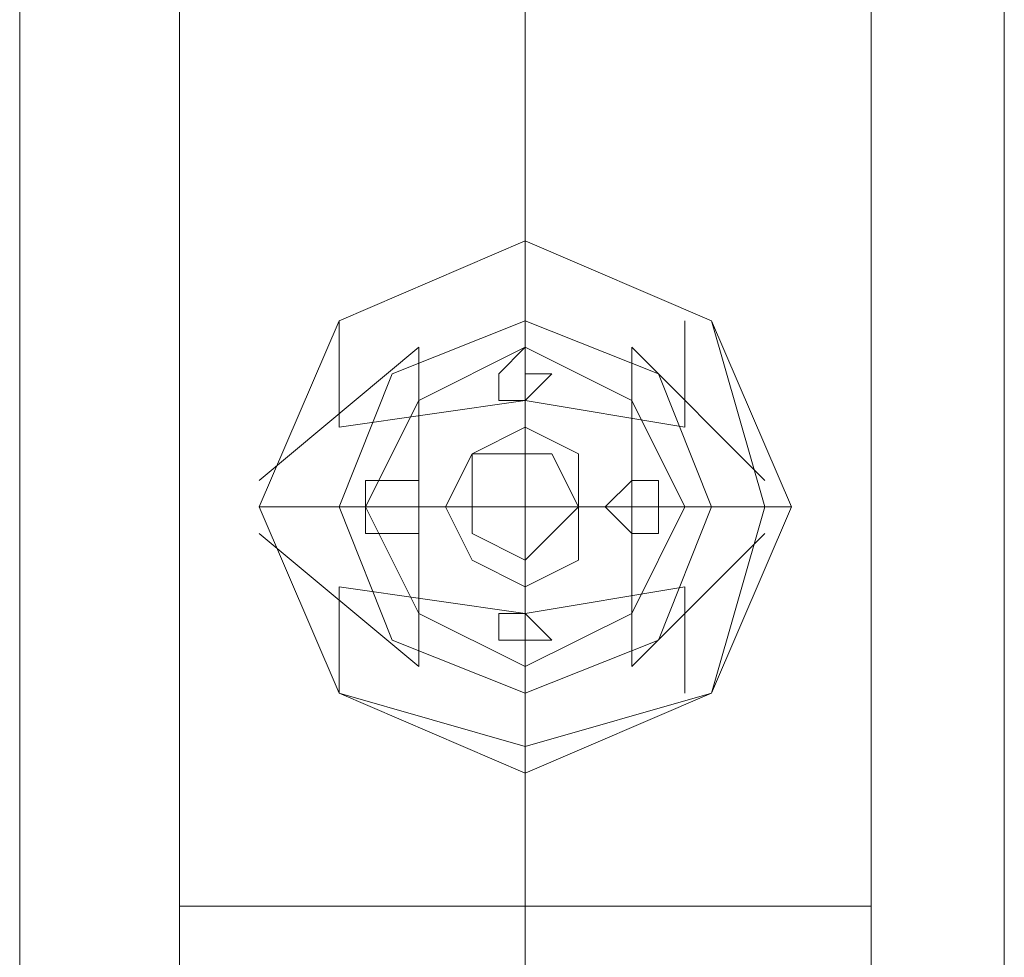
# Model space of a CAD drawing. Units: millimetres. Extents: x -1325 to 23262, y -7329 to 11113.
# Drawn here: x -26 to 34, y 6475 to 6532 of the extents above; entities that cross this region are included whole.
import ezdxf

# ---------------------------------------------------------------- set-up
doc = ezdxf.new("R2010")
doc.units = ezdxf.units.MM
doc.header["$MEASUREMENT"] = 0

# ---------------------------------------------------------------- blocks, each defined once
blk = doc.blocks.new('WMF0')
at = {"color": 7, "lineweight": 0}
for points in [[(4.521193, -2.656277), (4.521193, -8.268624)], [(4.521193, -8.268624), (4.521193, -2.656277)], [(4.543647, -4.344593), (4.543647, -3.146022)], [(4.543647, -3.146022), (4.543647, -4.344593)], [(4.532723, -3.724977), (4.532723, -3.723157)], [(4.532723, -3.724977), (4.532723, -3.723157)], [(4.532723, -3.724977), (4.532723, -3.723157)], [(4.532723, -3.724977), (4.532723, -3.723157)], [(4.528475, -3.727405), (4.528475, -3.724977)], [(4.528475, -3.727405), (4.528475, -3.724977)], [(4.528475, -3.727405), (4.528475, -3.724977)], [(4.528475, -3.727405), (4.528475, -3.724977)], [(4.532723, -3.733473), (4.532723, -3.729225), (4.532723, -3.724977)], [(4.532723, -3.733473), (4.532723, -3.729225), (4.532723, -3.724977)], [(4.536364, -3.727405), (4.536364, -3.724977)], [(4.536364, -3.727405), (4.536364, -3.724977)], [(4.536364, -3.727405), (4.536364, -3.724977)], [(4.536364, -3.727405), (4.536364, -3.724977)], [(4.530296, -3.725584), (4.526655, -3.728619)], [(4.530296, -3.725584), (4.526655, -3.728619)], [(4.526655, -3.728619), (4.530296, -3.725584)], [(4.530296, -3.725584), (4.526655, -3.728619)], [(4.530296, -3.732867), (4.530296, -3.729225), (4.530296, -3.725584)], [(4.530296, -3.732867), (4.530296, -3.729225), (4.530296, -3.725584)], [(4.532723, -3.725584), (4.532723, -3.728012)], [(4.532723, -3.725584), (4.532723, -3.728012)], [(4.535151, -3.732867), (4.535151, -3.729225), (4.535151, -3.725584)], [(4.538185, -3.728619), (4.535151, -3.725584)], [(4.538185, -3.728619), (4.535151, -3.725584)], [(4.535151, -3.732867), (4.535151, -3.729225), (4.535151, -3.725584)], [(4.535151, -3.725584), (4.538185, -3.728619)], [(4.538185, -3.728619), (4.535151, -3.725584)], [(4.536364, -3.727405), (4.532723, -3.726798), (4.528475, -3.727405)], [(4.536364, -3.727405), (4.532723, -3.726798), (4.528475, -3.727405)], [(4.528475, -3.729225), (4.526655, -3.729225)], [(4.528475, -3.729225), (4.526655, -3.729225)], [(4.526655, -3.729225), (4.528475, -3.729225)], [(4.528475, -3.729225), (4.526655, -3.729225)], [(4.536971, -3.729225), (4.532723, -3.729225), (4.528475, -3.729225)], [(4.536971, -3.729225), (4.532723, -3.729225), (4.528475, -3.729225)], [(4.529082, -3.729225), (4.531509, -3.729225)], [(4.529082, -3.729225), (4.531509, -3.729225)], [(4.536364, -3.729225), (4.533937, -3.729225)], [(4.536364, -3.729225), (4.533937, -3.729225)], [(4.538185, -3.729225), (4.536971, -3.729225)], [(4.538185, -3.729225), (4.536971, -3.729225)], [(4.536971, -3.729225), (4.538185, -3.729225)], [(4.538185, -3.729225), (4.536971, -3.729225)], [(4.538792, -3.729225), (4.538185, -3.729225)], [(4.538792, -3.729225), (4.538185, -3.729225)], [(4.538792, -3.729225), (4.538185, -3.729225)], [(4.538792, -3.729225), (4.538185, -3.729225)], [(4.530296, -3.732867), (4.526655, -3.729832)], [(4.530296, -3.732867), (4.526655, -3.729832)], [(4.526655, -3.729832), (4.530296, -3.732867)], [(4.530296, -3.732867), (4.526655, -3.729832)], [(4.538185, -3.729832), (4.535151, -3.732867)], [(4.538185, -3.729832), (4.535151, -3.732867)], [(4.535151, -3.732867), (4.538185, -3.729832)], [(4.538185, -3.729832), (4.535151, -3.732867)], [(4.532723, -3.732867), (4.532723, -3.730439)], [(4.532723, -3.732867), (4.532723, -3.730439)], [(4.536364, -3.731046), (4.532723, -3.731653), (4.528475, -3.731046)], [(4.528475, -3.733473), (4.528475, -3.731046)], [(4.528475, -3.733473), (4.528475, -3.731046)], [(4.536364, -3.731046), (4.532723, -3.731653), (4.528475, -3.731046)], [(4.528475, -3.733473), (4.528475, -3.731046)], [(4.528475, -3.733473), (4.528475, -3.731046)], [(4.536364, -3.733473), (4.536364, -3.731046)], [(4.536364, -3.733473), (4.536364, -3.731046)], [(4.536364, -3.733473), (4.536364, -3.731046)], [(4.536364, -3.733473), (4.536364, -3.731046)], [(4.532723, -3.734687), (4.532723, -3.733473)], [(4.532723, -3.734687), (4.532723, -3.733473)], [(4.532723, -3.734687), (4.532723, -3.733473)], [(4.532723, -3.734687), (4.532723, -3.733473)], [(4.532723, -3.735294), (4.532723, -3.734687)], [(4.532723, -3.735294), (4.532723, -3.734687)], [(4.532723, -3.735294), (4.532723, -3.734687)], [(4.532723, -3.735294), (4.532723, -3.734687)]]:
    blk.add_lwpolyline(points, dxfattribs=at)
at = {"color": 1, "lineweight": 0}
for points in [[(4.524834, -2.958499), (4.524834, -3.738328)], [(4.524834, -2.958499), (4.524834, -3.738328)], [(4.524834, -2.958499), (4.524834, -3.738328)], [(4.532723, -2.958499), (4.532723, -3.738328)], [(4.532723, -2.958499), (4.532723, -3.738328)], [(4.532723, -2.958499), (4.532723, -3.738328)], [(4.532723, -2.958499), (4.532723, -3.738328)], [(4.532723, -2.958499), (4.532723, -3.738328)], [(4.532723, -2.958499), (4.532723, -3.738328)], [(4.540613, -2.958499), (4.540613, -3.738328)], [(4.540613, -2.958499), (4.540613, -3.738328)], [(4.540613, -2.958499), (4.540613, -3.738328)], [(4.532723, -3.343862), (4.532723, -3.533206), (4.532723, -3.738328)], [(4.524834, -3.34811), (4.524834, -3.535026), (4.524834, -3.738328)], [(4.540613, -3.34811), (4.540613, -3.535026), (4.540613, -3.738328)], [(4.532723, -3.352358), (4.532723, -3.537454), (4.532723, -3.738328)], [(4.540613, -3.738328), (4.538185, -3.738328), (4.532723, -3.738328), (4.527261, -3.738328), (4.524834, -3.738328)], [(4.540613, -3.738328), (4.538185, -3.738328), (4.532723, -3.738328), (4.527261, -3.738328), (4.524834, -3.738328)], [(4.524834, -3.756535), (4.524834, -3.751073), (4.524834, -3.738328)], [(4.524834, -3.756535), (4.524834, -3.751073), (4.524834, -3.738328)], [(4.540613, -3.738328), (4.538185, -3.738328), (4.532723, -3.738328), (4.527261, -3.738328), (4.524834, -3.738328)], [(4.540613, -3.738328), (4.538185, -3.738328), (4.532723, -3.738328), (4.527261, -3.738328), (4.524834, -3.738328)], [(4.524834, -3.756535), (4.524834, -3.751073), (4.524834, -3.738328)], [(4.524834, -3.756535), (4.524834, -3.751073), (4.524834, -3.738328)], [(4.527261, -3.738328), (4.532723, -3.738328), (4.538185, -3.738328), (4.540613, -3.738328)], [(4.527261, -3.738328), (4.532723, -3.738328), (4.538185, -3.738328), (4.540613, -3.738328)], [(4.527261, -3.738328), (4.532723, -3.738328), (4.538185, -3.738328), (4.540613, -3.738328)], [(4.527261, -3.738328), (4.532723, -3.738328), (4.538185, -3.738328), (4.540613, -3.738328)], [(4.532723, -3.764424), (4.532723, -3.756535), (4.532723, -3.738328)], [(4.532723, -3.748645), (4.532723, -3.745611), (4.532723, -3.738328)], [(4.532723, -3.764424), (4.532723, -3.756535), (4.532723, -3.738328)], [(4.532723, -3.748645), (4.532723, -3.745611), (4.532723, -3.738328)], [(4.532723, -3.764424), (4.532723, -3.756535), (4.532723, -3.738328)], [(4.532723, -3.748645), (4.532723, -3.745611), (4.532723, -3.738328)], [(4.532723, -3.764424), (4.532723, -3.756535), (4.532723, -3.738328)], [(4.532723, -3.748645), (4.532723, -3.745611), (4.532723, -3.738328)], [(4.540613, -3.756535), (4.540613, -3.751073), (4.540613, -3.738328)], [(4.540613, -3.756535), (4.540613, -3.751073), (4.540613, -3.738328)], [(4.540613, -3.756535), (4.540613, -3.751073), (4.540613, -3.738328)], [(4.540613, -3.756535), (4.540613, -3.751073), (4.540613, -3.738328)]]:
    blk.add_lwpolyline(points, dxfattribs=at)
at = {"color": 7, "lineweight": 0}
for points in [[(4.526655, -3.729225), (4.528475, -3.733473), (4.532723, -3.735294), (4.536971, -3.733473), (4.538792, -3.729225), (4.536971, -3.724977), (4.532723, -3.723157), (4.528475, -3.724977), (4.526655, -3.729225)], [(4.526655, -3.729225), (4.528475, -3.733473), (4.532723, -3.735294), (4.536971, -3.733473), (4.538792, -3.729225), (4.536971, -3.724977), (4.532723, -3.723157), (4.528475, -3.724977), (4.526655, -3.729225)], [(4.526655, -3.729225), (4.528475, -3.733473), (4.532723, -3.735294), (4.536971, -3.733473), (4.538792, -3.729225), (4.536971, -3.724977), (4.532723, -3.723157), (4.528475, -3.724977), (4.526655, -3.729225)], [(4.526655, -3.729225), (4.528475, -3.733473), (4.532723, -3.734687), (4.536971, -3.733473), (4.538185, -3.729225), (4.536971, -3.724977), (4.532723, -3.723157), (4.528475, -3.724977), (4.526655, -3.729225)], [(4.526655, -3.729225), (4.528475, -3.733473), (4.532723, -3.735294), (4.536971, -3.733473), (4.538792, -3.729225), (4.536971, -3.724977), (4.532723, -3.723157), (4.528475, -3.724977), (4.526655, -3.729225)], [(4.526655, -3.729225), (4.528475, -3.733473), (4.532723, -3.734687), (4.536971, -3.733473), (4.538185, -3.729225), (4.536971, -3.724977), (4.532723, -3.723157), (4.528475, -3.724977), (4.526655, -3.729225)], [(4.538792, -3.729225), (4.536971, -3.733473), (4.532723, -3.735294), (4.528475, -3.733473), (4.526655, -3.729225), (4.528475, -3.724977), (4.532723, -3.723157), (4.536971, -3.724977), (4.538792, -3.729225)], [(4.538185, -3.729225), (4.536971, -3.733473), (4.532723, -3.734687), (4.528475, -3.733473), (4.526655, -3.729225), (4.528475, -3.724977), (4.532723, -3.723157), (4.536971, -3.724977), (4.538185, -3.729225)], [(4.526655, -3.729225), (4.528475, -3.733473), (4.532723, -3.735294), (4.536971, -3.733473), (4.538792, -3.729225), (4.536971, -3.724977), (4.532723, -3.723157), (4.528475, -3.724977), (4.526655, -3.729225)], [(4.526655, -3.729225), (4.528475, -3.733473), (4.532723, -3.735294), (4.536971, -3.733473), (4.538792, -3.729225), (4.536971, -3.724977), (4.532723, -3.723157), (4.528475, -3.724977), (4.526655, -3.729225)], [(4.526655, -3.729225), (4.528475, -3.733473), (4.532723, -3.735294), (4.536971, -3.733473), (4.538792, -3.729225), (4.536971, -3.724977), (4.532723, -3.723157), (4.528475, -3.724977), (4.526655, -3.729225)], [(4.526655, -3.729225), (4.528475, -3.733473), (4.532723, -3.734687), (4.536971, -3.733473), (4.538185, -3.729225), (4.536971, -3.724977), (4.532723, -3.723157), (4.528475, -3.724977), (4.526655, -3.729225)], [(4.526655, -3.729225), (4.528475, -3.733473), (4.532723, -3.735294), (4.536971, -3.733473), (4.538792, -3.729225), (4.536971, -3.724977), (4.532723, -3.723157), (4.528475, -3.724977), (4.526655, -3.729225)], [(4.526655, -3.729225), (4.528475, -3.733473), (4.532723, -3.735294), (4.536971, -3.733473), (4.538792, -3.729225), (4.536971, -3.724977), (4.532723, -3.723157), (4.528475, -3.724977), (4.526655, -3.729225)], [(4.526655, -3.729225), (4.528475, -3.733473), (4.532723, -3.735294), (4.536971, -3.733473), (4.538792, -3.729225), (4.536971, -3.724977), (4.532723, -3.723157), (4.528475, -3.724977), (4.526655, -3.729225)], [(4.526655, -3.729225), (4.528475, -3.733473), (4.532723, -3.735294), (4.536971, -3.733473), (4.538792, -3.729225), (4.536971, -3.724977), (4.532723, -3.723157), (4.528475, -3.724977), (4.526655, -3.729225)], [(4.528475, -3.729225), (4.529689, -3.73226), (4.532723, -3.733473), (4.535758, -3.73226), (4.536971, -3.729225), (4.535758, -3.726191), (4.532723, -3.724977), (4.529689, -3.726191), (4.528475, -3.729225)], [(4.528475, -3.729225), (4.529689, -3.73226), (4.532723, -3.733473), (4.535758, -3.73226), (4.536971, -3.729225), (4.535758, -3.726191), (4.532723, -3.724977), (4.529689, -3.726191), (4.528475, -3.729225)], [(4.528475, -3.729225), (4.529689, -3.73226), (4.532723, -3.733473), (4.535758, -3.73226), (4.536971, -3.729225), (4.535758, -3.726191), (4.532723, -3.724977), (4.529689, -3.726191), (4.528475, -3.729225)], [(4.528475, -3.729225), (4.529689, -3.73226), (4.532723, -3.733473), (4.535758, -3.73226), (4.536971, -3.729225), (4.535758, -3.726191), (4.532723, -3.724977), (4.529689, -3.726191), (4.528475, -3.729225)], [(4.528475, -3.729225), (4.529689, -3.73226), (4.532723, -3.733473), (4.535758, -3.73226), (4.536971, -3.729225), (4.535758, -3.726191), (4.532723, -3.724977), (4.529689, -3.726191), (4.528475, -3.729225)], [(4.528475, -3.729225), (4.529689, -3.73226), (4.532723, -3.733473), (4.535758, -3.73226), (4.536971, -3.729225), (4.535758, -3.726191), (4.532723, -3.724977), (4.529689, -3.726191), (4.528475, -3.729225)], [(4.528475, -3.729225), (4.529689, -3.73226), (4.532723, -3.733473), (4.535758, -3.73226), (4.536971, -3.729225), (4.535758, -3.726191), (4.532723, -3.724977), (4.529689, -3.726191), (4.528475, -3.729225)], [(4.528475, -3.729225), (4.529689, -3.73226), (4.532723, -3.733473), (4.535758, -3.73226), (4.536971, -3.729225), (4.535758, -3.726191), (4.532723, -3.724977), (4.529689, -3.726191), (4.528475, -3.729225)], [(4.528475, -3.729225), (4.529689, -3.73226), (4.532723, -3.733473), (4.535758, -3.73226), (4.536971, -3.729225), (4.535758, -3.726191), (4.532723, -3.724977), (4.529689, -3.726191), (4.528475, -3.729225)], [(4.528475, -3.729225), (4.529689, -3.73226), (4.532723, -3.733473), (4.535758, -3.73226), (4.536971, -3.729225), (4.535758, -3.726191), (4.532723, -3.724977), (4.529689, -3.726191), (4.528475, -3.729225)], [(4.528475, -3.729225), (4.529689, -3.73226), (4.532723, -3.733473), (4.535758, -3.73226), (4.536971, -3.729225), (4.535758, -3.726191), (4.532723, -3.724977), (4.529689, -3.726191), (4.528475, -3.729225)], [(4.528475, -3.729225), (4.529689, -3.73226), (4.532723, -3.733473), (4.535758, -3.73226), (4.536971, -3.729225), (4.535758, -3.726191), (4.532723, -3.724977), (4.529689, -3.726191), (4.528475, -3.729225)], [(4.536971, -3.729225), (4.535758, -3.73226), (4.532723, -3.733473), (4.529689, -3.73226), (4.528475, -3.729225), (4.529689, -3.726191), (4.532723, -3.724977), (4.535758, -3.726191), (4.536971, -3.729225)], [(4.536971, -3.729225), (4.535758, -3.73226), (4.532723, -3.733473), (4.529689, -3.73226), (4.528475, -3.729225), (4.529689, -3.726191), (4.532723, -3.724977), (4.535758, -3.726191), (4.536971, -3.729225)], [(4.528475, -3.729225), (4.529689, -3.73226), (4.532723, -3.733473), (4.535758, -3.73226), (4.536971, -3.729225), (4.535758, -3.726191), (4.532723, -3.724977), (4.529689, -3.726191), (4.528475, -3.729225)], [(4.528475, -3.729225), (4.529689, -3.73226), (4.532723, -3.733473), (4.535758, -3.73226), (4.536971, -3.729225), (4.535758, -3.726191), (4.532723, -3.724977), (4.529689, -3.726191), (4.528475, -3.729225)], [(4.529082, -3.729225), (4.530296, -3.731653), (4.532723, -3.732867), (4.535151, -3.731653), (4.536364, -3.729225), (4.535151, -3.726798), (4.532723, -3.725584), (4.530296, -3.726798), (4.529082, -3.729225)], [(4.529082, -3.729225), (4.530296, -3.731653), (4.532723, -3.732867), (4.535151, -3.731653), (4.536364, -3.729225), (4.535151, -3.726798), (4.532723, -3.725584), (4.530296, -3.726798), (4.529082, -3.729225)], [(4.529082, -3.729225), (4.530296, -3.731653), (4.532723, -3.732867), (4.535151, -3.731653), (4.536364, -3.729225), (4.535151, -3.726798), (4.532723, -3.725584), (4.530296, -3.726798), (4.529082, -3.729225)], [(4.529082, -3.729225), (4.530296, -3.731653), (4.532723, -3.732867), (4.535151, -3.731653), (4.536364, -3.729225), (4.535151, -3.726798), (4.532723, -3.725584), (4.530296, -3.726798), (4.529082, -3.729225)], [(4.53333, -3.726191), (4.532723, -3.726798), (4.532116, -3.726798), (4.532116, -3.726191), (4.532723, -3.725584), (4.532723, -3.726191), (4.53333, -3.726191)], [(4.532116, -3.726191), (4.532116, -3.726798), (4.532723, -3.726798), (4.53333, -3.726191), (4.532723, -3.726191), (4.532723, -3.725584), (4.532116, -3.726191)], [(4.53333, -3.726191), (4.532723, -3.726798), (4.532116, -3.726798), (4.532116, -3.726191), (4.532723, -3.725584), (4.532723, -3.726191), (4.53333, -3.726191)], [(4.532116, -3.726191), (4.532116, -3.726798), (4.532723, -3.726798), (4.53333, -3.726191), (4.532723, -3.726191), (4.532723, -3.725584), (4.532116, -3.726191)], [(4.532116, -3.726191), (4.532116, -3.726798), (4.532723, -3.726798), (4.53333, -3.726191), (4.532723, -3.726191), (4.532723, -3.725584), (4.532116, -3.726191)], [(4.53333, -3.726191), (4.532723, -3.726798), (4.532116, -3.726798), (4.532116, -3.726191), (4.532723, -3.725584), (4.532723, -3.726191), (4.53333, -3.726191)], [(4.53333, -3.726191), (4.532723, -3.726798), (4.532116, -3.726798), (4.532116, -3.726191), (4.532723, -3.725584), (4.532723, -3.726191), (4.53333, -3.726191)], [(4.532116, -3.726191), (4.532116, -3.726798), (4.532723, -3.726798), (4.53333, -3.726191), (4.532723, -3.726191), (4.532723, -3.725584), (4.532116, -3.726191)], [(4.533937, -3.729225), (4.533937, -3.730439), (4.532723, -3.731046), (4.531509, -3.730439), (4.530903, -3.729225), (4.531509, -3.728012), (4.532723, -3.727405), (4.533937, -3.728012), (4.533937, -3.729225)], [(4.530903, -3.729225), (4.531509, -3.730439), (4.532723, -3.731046), (4.533937, -3.730439), (4.533937, -3.729225), (4.533937, -3.728012), (4.532723, -3.727405), (4.531509, -3.728012), (4.530903, -3.729225)], [(4.530903, -3.729225), (4.531509, -3.730439), (4.532723, -3.731046), (4.533937, -3.730439), (4.533937, -3.729225), (4.533937, -3.728012), (4.532723, -3.727405), (4.531509, -3.728012), (4.530903, -3.729225)], [(4.530903, -3.729225), (4.531509, -3.730439), (4.532723, -3.731046), (4.533937, -3.730439), (4.533937, -3.729225), (4.533937, -3.728012), (4.532723, -3.727405), (4.531509, -3.728012), (4.530903, -3.729225)], [(4.530903, -3.729225), (4.531509, -3.730439), (4.532723, -3.731046), (4.533937, -3.730439), (4.533937, -3.729225), (4.533937, -3.728012), (4.532723, -3.727405), (4.531509, -3.728012), (4.530903, -3.729225)], [(4.530903, -3.729225), (4.531509, -3.730439), (4.532723, -3.731046), (4.533937, -3.730439), (4.533937, -3.729225), (4.533937, -3.728012), (4.532723, -3.727405), (4.531509, -3.728012), (4.530903, -3.729225)], [(4.533937, -3.729225), (4.533937, -3.730439), (4.532723, -3.731046), (4.531509, -3.730439), (4.530903, -3.729225), (4.531509, -3.728012), (4.532723, -3.727405), (4.533937, -3.728012), (4.533937, -3.729225)], [(4.533937, -3.729225), (4.533937, -3.730439), (4.532723, -3.731046), (4.531509, -3.730439), (4.530903, -3.729225), (4.531509, -3.728012), (4.532723, -3.727405), (4.533937, -3.728012), (4.533937, -3.729225)], [(4.533937, -3.729225), (4.533937, -3.730439), (4.532723, -3.731046), (4.531509, -3.730439), (4.530903, -3.729225), (4.531509, -3.728012), (4.532723, -3.727405), (4.533937, -3.728012), (4.533937, -3.729225)], [(4.530903, -3.729225), (4.531509, -3.730439), (4.532723, -3.731046), (4.533937, -3.730439), (4.533937, -3.729225), (4.533937, -3.728012), (4.532723, -3.727405), (4.531509, -3.728012), (4.530903, -3.729225)], [(4.530903, -3.729225), (4.531509, -3.730439), (4.532723, -3.731046), (4.533937, -3.730439), (4.533937, -3.729225), (4.533937, -3.728012), (4.532723, -3.727405), (4.531509, -3.728012), (4.530903, -3.729225)], [(4.530903, -3.729225), (4.531509, -3.730439), (4.532723, -3.731046), (4.533937, -3.730439), (4.533937, -3.729225), (4.533937, -3.728012), (4.532723, -3.727405), (4.531509, -3.728012), (4.530903, -3.729225)], [(4.533937, -3.729225), (4.533937, -3.730439), (4.532723, -3.731046), (4.531509, -3.730439), (4.530903, -3.729225), (4.531509, -3.728012), (4.532723, -3.727405), (4.533937, -3.728012), (4.533937, -3.729225)], [(4.530903, -3.729225), (4.531509, -3.730439), (4.532723, -3.731046), (4.533937, -3.730439), (4.533937, -3.729225), (4.533937, -3.728012), (4.532723, -3.727405), (4.531509, -3.728012), (4.530903, -3.729225)], [(4.533937, -3.729225), (4.533937, -3.730439), (4.532723, -3.731046), (4.531509, -3.730439), (4.530903, -3.729225), (4.531509, -3.728012), (4.532723, -3.727405), (4.533937, -3.728012), (4.533937, -3.729225)], [(4.530903, -3.729225), (4.531509, -3.730439), (4.532723, -3.731046), (4.533937, -3.730439), (4.533937, -3.729225), (4.533937, -3.728012), (4.532723, -3.727405), (4.531509, -3.728012), (4.530903, -3.729225)], [(4.531509, -3.729225), (4.531509, -3.729832), (4.532723, -3.730439), (4.53333, -3.729832), (4.533937, -3.729225), (4.53333, -3.728012), (4.532723, -3.728012), (4.531509, -3.728012), (4.531509, -3.729225)], [(4.531509, -3.729225), (4.531509, -3.729832), (4.532723, -3.730439), (4.53333, -3.729832), (4.533937, -3.729225), (4.53333, -3.728012), (4.532723, -3.728012), (4.531509, -3.728012), (4.531509, -3.729225)], [(4.530296, -3.729225), (4.530296, -3.729832), (4.529689, -3.729832), (4.529082, -3.729832), (4.529082, -3.729225), (4.529082, -3.728619), (4.529689, -3.728619), (4.530296, -3.728619), (4.530296, -3.729225)], [(4.529082, -3.729225), (4.529082, -3.729832), (4.529689, -3.729832), (4.530296, -3.729832), (4.530296, -3.729225), (4.530296, -3.728619), (4.529689, -3.728619), (4.529082, -3.728619), (4.529082, -3.729225)], [(4.530296, -3.729225), (4.530296, -3.729832), (4.529689, -3.729832), (4.529082, -3.729832), (4.529082, -3.729225), (4.529082, -3.728619), (4.529689, -3.728619), (4.530296, -3.728619), (4.530296, -3.729225)], [(4.529082, -3.729225), (4.529082, -3.729832), (4.529689, -3.729832), (4.530296, -3.729832), (4.530296, -3.729225), (4.530296, -3.728619), (4.529689, -3.728619), (4.529082, -3.728619), (4.529082, -3.729225)], [(4.529082, -3.729225), (4.529082, -3.729832), (4.529689, -3.729832), (4.530296, -3.729832), (4.530296, -3.729225), (4.530296, -3.728619), (4.529689, -3.728619), (4.529082, -3.728619), (4.529082, -3.729225)], [(4.530296, -3.729225), (4.530296, -3.729832), (4.529689, -3.729832), (4.529082, -3.729832), (4.529082, -3.729225), (4.529082, -3.728619), (4.529689, -3.728619), (4.530296, -3.728619), (4.530296, -3.729225)], [(4.530296, -3.729225), (4.530296, -3.729832), (4.529689, -3.729832), (4.529082, -3.729832), (4.529082, -3.729225), (4.529082, -3.728619), (4.529689, -3.728619), (4.530296, -3.728619), (4.530296, -3.729225)], [(4.529082, -3.729225), (4.529082, -3.729832), (4.529689, -3.729832), (4.530296, -3.729832), (4.530296, -3.729225), (4.530296, -3.728619), (4.529689, -3.728619), (4.529082, -3.728619), (4.529082, -3.729225)], [(4.535758, -3.729225), (4.535758, -3.729832), (4.535151, -3.729832), (4.534544, -3.729225), (4.535151, -3.728619), (4.535758, -3.728619), (4.535758, -3.729225)], [(4.534544, -3.729225), (4.535151, -3.729832), (4.535758, -3.729832), (4.535758, -3.729225), (4.535758, -3.728619), (4.535151, -3.728619), (4.534544, -3.729225)], [(4.535758, -3.729225), (4.535758, -3.729832), (4.535151, -3.729832), (4.534544, -3.729225), (4.535151, -3.728619), (4.535758, -3.728619), (4.535758, -3.729225)], [(4.534544, -3.729225), (4.535151, -3.729832), (4.535758, -3.729832), (4.535758, -3.729225), (4.535758, -3.728619), (4.535151, -3.728619), (4.534544, -3.729225)], [(4.534544, -3.729225), (4.535151, -3.729832), (4.535758, -3.729832), (4.535758, -3.729225), (4.535758, -3.728619), (4.535151, -3.728619), (4.534544, -3.729225)], [(4.535758, -3.729225), (4.535758, -3.729832), (4.535151, -3.729832), (4.534544, -3.729225), (4.535151, -3.728619), (4.535758, -3.728619), (4.535758, -3.729225)], [(4.535758, -3.729225), (4.535758, -3.729832), (4.535151, -3.729832), (4.534544, -3.729225), (4.535151, -3.728619), (4.535758, -3.728619), (4.535758, -3.729225)], [(4.534544, -3.729225), (4.535151, -3.729832), (4.535758, -3.729832), (4.535758, -3.729225), (4.535758, -3.728619), (4.535151, -3.728619), (4.534544, -3.729225)], [(4.53333, -3.73226), (4.532723, -3.73226), (4.532116, -3.73226), (4.532116, -3.731653), (4.532723, -3.731653), (4.53333, -3.73226)], [(4.532116, -3.73226), (4.532723, -3.73226), (4.53333, -3.73226), (4.532723, -3.731653), (4.532116, -3.731653), (4.532116, -3.73226)], [(4.53333, -3.73226), (4.532723, -3.73226), (4.532116, -3.73226), (4.532116, -3.731653), (4.532723, -3.731653), (4.53333, -3.73226)], [(4.532116, -3.73226), (4.532723, -3.73226), (4.53333, -3.73226), (4.532723, -3.731653), (4.532116, -3.731653), (4.532116, -3.73226)], [(4.532116, -3.73226), (4.532723, -3.73226), (4.53333, -3.73226), (4.532723, -3.731653), (4.532116, -3.731653), (4.532116, -3.73226)], [(4.53333, -3.73226), (4.532723, -3.73226), (4.532116, -3.73226), (4.532116, -3.731653), (4.532723, -3.731653), (4.53333, -3.73226)], [(4.53333, -3.73226), (4.532723, -3.73226), (4.532116, -3.73226), (4.532116, -3.731653), (4.532723, -3.731653), (4.53333, -3.73226)], [(4.532116, -3.73226), (4.532723, -3.73226), (4.53333, -3.73226), (4.532723, -3.731653), (4.532116, -3.731653), (4.532116, -3.73226)]]:
    blk.add_lwpolyline(points, close=True, dxfattribs=at)
at = {"color": 1, "lineweight": 0}
blk.add_lwpolyline([(4.536971, -3.729225), (4.535758, -3.73226), (4.532723, -3.733473), (4.529689, -3.73226), (4.528475, -3.729225), (4.529689, -3.726191), (4.532723, -3.724977), (4.535758, -3.726191), (4.536971, -3.729225)], close=True, dxfattribs=at)
blk.add_lwpolyline([(4.536971, -3.729225), (4.535758, -3.73226), (4.532723, -3.733473), (4.529689, -3.73226), (4.528475, -3.729225), (4.529689, -3.726191), (4.532723, -3.724977), (4.535758, -3.726191), (4.536971, -3.729225)], close=True, dxfattribs=at)

msp = doc.modelspace()

# ---------------------------------------------------------------- block references
at = {"xscale": 2672.480622559191, "yscale": 2672.480622559193, "zscale": 2672.480622559191}
msp.add_blockref('WMF0', (-12109.082, 16468.611), dxfattribs=at)

doc.saveas('drawing.dxf')
